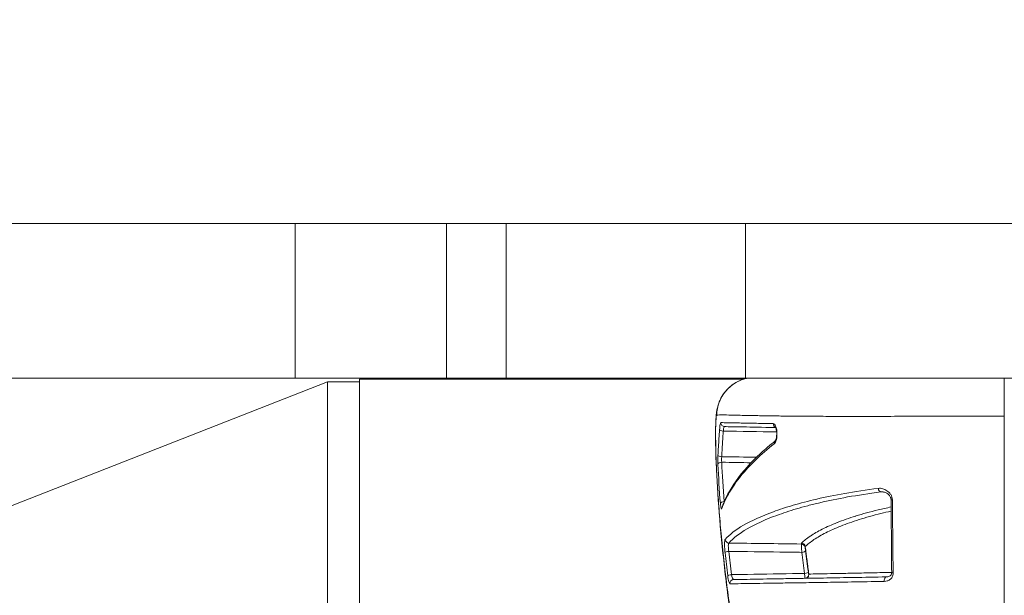
# Model space of a CAD drawing. Units: millimetres. Extents: x 38122 to 56180, y 69866 to 81049.
# Drawn here: x 45638 to 45715, y 77727 to 77772 of the extents above; entities that cross this region are included whole.
import ezdxf

# ---------------------------------------------------------------- set-up
doc = ezdxf.new("R2010")
doc.units = ezdxf.units.MM
doc.styles.get("Standard").update_dxf_attribs({"font": 'arial.ttf'})
doc.dimstyles.new('ISO-25', dxfattribs={"dimtxt": 2.5, "dimasz": 2.5, "dimexe": 1.25, "dimexo": 0.625, "dimtad": 1, "dimtxsty": 'Standard', "dimcen": 2.5, "dimadec": 0, "dimazin": 0, "dimtfac": 1, "dimtmove": 0, "dimatfit": 3, "dimfxl": 1, "dimarcsym": 0})

# ---------------------------------------------------------------- blocks, each defined once
blk = doc.blocks.new('*D16')
at = {"color": 0, "lineweight": -2, "transparency": 16777216}
for p, q in [((38615.297, 80380.2), (38574.047, 80380.2)), ((38575.297, 80310.2), (38575.297, 69935.98)), ((38615.297, 69865.98), (38574.047, 69865.98))]:
    blk.add_line(p, q, dxfattribs=at)
at = {"color": 0, "transparency": 16777216}
for points in [[(38563.63, 80310.2), (38586.963, 80310.2), (38575.297, 80380.2)], [(38563.63, 69935.98), (38586.963, 69935.98), (38575.297, 69865.98)]]:
    blk.add_solid(points, dxfattribs=at)
at = {"layer": 'Defpoints', "color": 0, "transparency": 16777216}
for p in [(44654.648, 80380.2), (38575.297, 69865.98), (50490.634, 69865.98)]:
    blk.add_point(p, dxfattribs=at)
at = {"color": 0, "transparency": 16777216, "insert": (38331.913, 75123.09), "char_height": 320, "attachment_point": 5, "rotation": 90}
blk.add_mtext('1050', dxfattribs=at)

msp = doc.modelspace()

# ---------------------------------------------------------------- linework, layer by layer
at = {"color": 0, "linetype": 'Continuous', "lineweight": 0}
for p, q in [((45659.652, 77755.907), (45636.557, 77755.907)), ((45659.652, 77755.907), (45671.368, 77755.907)), ((45659.652, 77743.907), (45659.652, 77755.907)), ((45676.005, 77755.907), (45671.368, 77755.907)), ((45671.368, 77743.907), (45671.368, 77755.907)), ((45676.005, 77755.907), (45694.558, 77755.907)), ((45676.005, 77743.907), (45676.005, 77755.907)), ((45766.353, 77755.907), (45694.558, 77755.907)), ((45694.558, 77743.907), (45694.558, 77755.907)), ((45659.652, 77743.907), (45636.557, 77743.907)), ((45637.694, 77734.017), (45662.142, 77743.622)), ((45671.368, 77743.907), (45659.652, 77743.907)), ((45662.142, 77722.622), (45662.142, 77743.622)), ((45662.142, 77743.622), (45664.641, 77743.622)), ((45664.641, 77743.822), (45664.642, 77722.622)), ((45694.426, 77743.822), (45664.641, 77743.822)), ((45671.368, 77743.907), (45676.005, 77743.907)), ((45694.558, 77743.907), (45676.005, 77743.907)), ((45694.558, 77743.907), (45766.353, 77743.907)), ((45714.641, 77740.961), (45714.641, 77743.907))]:
    msp.add_line(p, q, dxfattribs=at)
for centre, major_axis, ratio, start_param, end_param in [((45695.328, 77740.961), (0, 3), 0.998131, 0.18958, 1.547431), ((45692.949, 77740.441), (-0.005, -0.3), 0.994735, -1.584677, 0), ((45696.999, 77740.371), (-0.005, -0.3), 0.93604, -1.559046, -0.353143), ((45692.73, 77737.208), (-0.3, -0.014), 0.561295, -1.579136, -0.099728), ((45705.08, 77735.37), (0.038, -0.298), 0.697925, -1.594298, -0.203469), ((45706.157, 77734.479), (-0.3, -0.003), 0.097227, -0.000079, 0.870456), ((45692.919, 77734.196), (-0.299, -0.023), 0.446182, -1.588189, -0.110387), ((45693.293, 77731.409), (0.229, -0.193), 0.982709, -2.372906, -0.897197), ((45698.899, 77730.735), (0.3, -0.004), 0.989473, 0.130974, 1.566665), ((45699.518, 77731.086), (-0.614, 0.011), 0.144715, -0.141064, 0.001031), ((45698.899, 77730.8), (0.3, -0.003), 0.989473, 0.125659, 1.56251), ((45698.906, 77730.813), (-0.21, 0.214), 0.979648, -2.266113, -0.805202), ((45699.42, 77730.805), (-0.223, 0.03), 0.004399, 0.023448, 0.191558), ((45693.653, 77727.977), (-0.005, 0.3), 0.990111, 0, 1.65239), ((45699.146, 77728.826), (0.297, 0.042), 0.235185, -1.586243, -0.015735), ((45699.169, 77728.674), (0.005, -0.3), 0.999893, 0, 1.69054), ((45699.177, 77728.674), (0.005, -0.3), 0.999908, 0, 1.689259), ((45699.186, 77728.674), (0.005, -0.3), 0.985898, 0, 1.652143), ((45705.527, 77728.184), (-0.005, 0.3), 0.689794, 0, 1.739398), ((45706.208, 77728.82), (-0.3, -0.003), 0.21987, 0, 0.869559)]:
    msp.add_ellipse(centre, major_axis=major_axis, ratio=ratio, start_param=start_param, end_param=end_param, dxfattribs=at)
at = {"color": 0, "linetype": 'Continuous', "lineweight": 0, "extrusion": (0, 0, -1)}
for centre, major_axis, ratio, start_param, end_param in [((45692.855, 77739.887), (-0.299, 0.019), 0.306351, -1.553571, -0.098596), ((45695.245, 77739.275), (-2.999, -0.055), 0.685035, 0.000527, 0.066239), ((45690.739, 77722.234), (-0.805, -24.488), 0.054177, -2.346882, -2.324514), ((45697.071, 77738.802), (-0.184, 0.237), 0.898615, -0.956455, -0.029949), ((45692.733, 77737.901), (-0.3, 0.014), 0.305991, -1.549237, -0.087387), ((45693.031, 77733.787), (-0.283, 0.099), 0.954679, -0.38537, -0.000001), ((45693.281, 77730.377), (-0.298, -0.033), 0.300581, 0.123548, 1.586306), ((45698.926, 77730.477), (0.298, 0.037), 0.296285, 0.019851, 1.590396), ((45693.49, 77728.588), (-0.298, -0.037), 0.232625, 0.129877, 1.581849), ((45699.78, 77728.687), (0.306, -0.031), 0.213958, -3.366443, -3.207938)]:
    msp.add_ellipse(centre, major_axis=major_axis, ratio=ratio, start_param=start_param, end_param=end_param, dxfattribs=at)
at = {"color": 0, "linetype": 'Continuous', "lineweight": 0}
for points, knots in [([(45692.245, 77739.22), (45692.243, 77739.307), (45692.243, 77739.399), (45692.243, 77739.58), (45692.244, 77739.668), (45692.245, 77739.793), (45692.246, 77739.83), (45692.247, 77739.921), (45692.248, 77739.976), (45692.253, 77740.173), (45692.258, 77740.316), (45692.269, 77740.589), (45692.277, 77740.72), (45692.296, 77740.999), (45692.309, 77741.141), (45692.345, 77741.391), (45692.363, 77741.491), (45692.422, 77741.748), (45692.471, 77741.909), (45692.607, 77742.248), (45692.7, 77742.427), (45692.976, 77742.851), (45693.186, 77743.085), (45693.675, 77743.486), (45693.964, 77743.653), (45694.428, 77743.828), (45694.594, 77743.874), (45694.763, 77743.907)], [0, 0, 0, 0, 0.316649, 0.316649, 0.591789, 0.591789, 0.702196, 0.702196, 0.86799, 0.86799, 1.293035, 1.293035, 1.729342, 1.729342, 2.286088, 2.286088, 2.624089, 2.624089, 3.129229, 3.129229, 3.73091, 3.73091, 4.652164, 4.652164, 5.627668, 5.627668, 6.141011, 6.141011, 6.141011, 6.141011]), ([(45692.334, 77741.031), (45692.328, 77741.03), (45692.322, 77741.016), (45692.315, 77740.987), (45692.309, 77740.96), (45692.304, 77740.921), (45692.298, 77740.871), (45692.298, 77740.869), (45692.298, 77740.867), (45692.297, 77740.865), (45692.294, 77740.838), (45692.291, 77740.808), (45692.289, 77740.776), (45692.286, 77740.744), (45692.283, 77740.71), (45692.281, 77740.673), (45692.278, 77740.636), (45692.276, 77740.596), (45692.273, 77740.555), (45692.271, 77740.519), (45692.27, 77740.481), (45692.268, 77740.442), (45692.267, 77740.437), (45692.267, 77740.432), (45692.267, 77740.427), (45692.263, 77740.34), (45692.259, 77740.245), (45692.256, 77740.149), (45692.255, 77740.102), (45692.254, 77740.054), (45692.253, 77740.006), (45692.252, 77739.961), (45692.251, 77739.915), (45692.25, 77739.871), (45692.249, 77739.821), (45692.248, 77739.771), (45692.248, 77739.723), (45692.248, 77739.678), (45692.247, 77739.633), (45692.247, 77739.59), (45692.247, 77739.504), (45692.248, 77739.426), (45692.249, 77739.356)], [0, 0, 0, 0, 0.000299379, 0.000299379, 0.000299379, 0.000585494, 0.000585494, 0.000585494, 0.000597978, 0.000597978, 0.000597978, 0.00074651, 0.00074651, 0.00074651, 0.000894327, 0.000894327, 0.000894327, 0.001041379, 0.001041379, 0.001041379, 0.001170987, 0.001170987, 0.001170987, 0.001187621, 0.001187621, 0.001187621, 0.001477636, 0.001477636, 0.001477636, 0.001621789, 0.001621789, 0.001621789, 0.001756481, 0.001756481, 0.001756481, 0.001909414, 0.001909414, 0.001909414, 0.002053207, 0.002053207, 0.002053207, 0.002341974, 0.002341974, 0.002341974, 0.002341974]), ([(45714.641, 77740.961), (45713.997, 77740.961), (45713.36, 77740.96), (45712.732, 77740.959), (45712.422, 77740.958), (45712.113, 77740.957), (45711.807, 77740.957), (45711.728, 77740.956), (45711.648, 77740.956), (45711.569, 77740.956), (45711.345, 77740.955), (45711.121, 77740.955), (45710.901, 77740.954), (45710.625, 77740.953), (45710.355, 77740.952), (45710.089, 77740.951), (45709.792, 77740.95), (45709.5, 77740.949), (45709.214, 77740.948), (45709.037, 77740.948), (45708.862, 77740.947), (45708.689, 77740.947), (45708.349, 77740.945), (45708.015, 77740.944), (45707.687, 77740.943), (45707.579, 77740.943), (45707.471, 77740.943), (45707.364, 77740.942), (45706.998, 77740.941), (45706.64, 77740.94), (45706.294, 77740.939), (45706.234, 77740.939), (45706.173, 77740.939), (45706.113, 77740.939), (45705.743, 77740.938), (45705.386, 77740.937), (45705.04, 77740.936), (45704.634, 77740.935), (45704.244, 77740.935), (45703.867, 77740.935), (45703.519, 77740.934), (45703.183, 77740.934), (45702.857, 77740.934), (45702.529, 77740.935), (45702.212, 77740.935), (45701.905, 77740.935), (45701.594, 77740.936), (45701.295, 77740.937), (45701.007, 77740.938), (45700.729, 77740.938), (45700.461, 77740.939), (45700.202, 77740.941), (45699.939, 77740.942), (45699.686, 77740.943), (45699.442, 77740.945), (45698.705, 77740.949), (45698.045, 77740.955), (45697.449, 77740.962), (45697.273, 77740.964), (45697.103, 77740.966), (45696.938, 77740.968), (45696.73, 77740.971), (45696.53, 77740.974), (45696.338, 77740.977), (45696.2, 77740.979), (45696.066, 77740.981), (45695.936, 77740.983), (45695.743, 77740.986), (45695.56, 77740.99), (45695.385, 77740.993), (45695.281, 77740.995), (45695.179, 77740.997), (45695.081, 77740.999), (45694.629, 77741.008), (45694.239, 77741.017), (45693.904, 77741.025), (45693.852, 77741.026), (45693.803, 77741.027), (45693.754, 77741.029), (45693.414, 77741.036), (45693.135, 77741.043), (45692.909, 77741.045), (45692.892, 77741.045), (45692.875, 77741.045), (45692.859, 77741.045), (45692.626, 77741.046), (45692.453, 77741.043), (45692.334, 77741.031)], [0.04944302, 0.04944302, 0.04944302, 0.04944302, 0.05134311, 0.05134311, 0.05134311, 0.05227988, 0.05227988, 0.05227988, 0.05252322, 0.05252322, 0.05252322, 0.05320879, 0.05320879, 0.05320879, 0.05406332, 0.05406332, 0.05406332, 0.05501601, 0.05501601, 0.05501601, 0.05560342, 0.05560342, 0.05560342, 0.05676034, 0.05676034, 0.05676034, 0.05714352, 0.05714352, 0.05714352, 0.05845333, 0.05845333, 0.05845333, 0.05868362, 0.05868362, 0.05868362, 0.06010156, 0.06010156, 0.06010156, 0.06176382, 0.06176382, 0.06176382, 0.06330098, 0.06330098, 0.06330098, 0.06484402, 0.06484402, 0.06484402, 0.066409, 0.066409, 0.066409, 0.06792422, 0.06792422, 0.06792422, 0.06945915, 0.06945915, 0.06945915, 0.07408462, 0.07408462, 0.07408462, 0.07544692, 0.07544692, 0.07544692, 0.07716482, 0.07716482, 0.07716482, 0.07840354, 0.07840354, 0.07840354, 0.08024502, 0.08024502, 0.08024502, 0.08134245, 0.08134245, 0.08134245, 0.08640542, 0.08640542, 0.08640542, 0.08717529, 0.08717529, 0.08717529, 0.09256582, 0.09256582, 0.09256582, 0.09296396, 0.09296396, 0.09296396, 0.09872622, 0.09872622, 0.09872622, 0.09872622]), ([(45714.641, 77689.063), (45714.641, 77689.063), (45714.641, 77689.258), (45714.641, 77689.646), (45714.641, 77689.801), (45714.641, 77689.987), (45714.641, 77690.205), (45714.641, 77690.86), (45714.641, 77691.805), (45714.641, 77692.991), (45714.641, 77693.392), (45714.641, 77693.821), (45714.641, 77694.279), (45714.641, 77695.646), (45714.641, 77697.285), (45714.641, 77699.157), (45714.641, 77699.782), (45714.641, 77700.43), (45714.641, 77701.101), (45714.641, 77703.609), (45714.641, 77706.427), (45714.641, 77709.566), (45714.641, 77709.77), (45714.641, 77709.974), (45714.641, 77710.18), (45714.641, 77713.527), (45714.641, 77717.099), (45714.641, 77720.885), (45714.641, 77723.348), (45714.641, 77725.922), (45714.641, 77728.509), (45714.641, 77729.915), (45714.641, 77731.328), (45714.641, 77732.748), (45714.641, 77733.394), (45714.641, 77734.041), (45714.641, 77734.69), (45714.641, 77735.728), (45714.641, 77736.77), (45714.641, 77737.816), (45714.641, 77738.197), (45714.641, 77738.578), (45714.641, 77738.961), (45714.641, 77739.103), (45714.641, 77739.245), (45714.641, 77739.387), (45714.641, 77739.912), (45714.641, 77740.436), (45714.641, 77740.961)], [0.01989845, 0.01989845, 0.01989845, 0.01989845, 0.02750674, 0.02750674, 0.02750674, 0.03054798, 0.03054798, 0.03054798, 0.03969839, 0.03969839, 0.03969839, 0.04278733, 0.04278733, 0.04278733, 0.05201337, 0.05201337, 0.05201337, 0.05509169, 0.05509169, 0.05509169, 0.06660739, 0.06660739, 0.06660739, 0.06735345, 0.06735345, 0.06735345, 0.07949605, 0.07949605, 0.07949605, 0.0873943, 0.0873943, 0.0873943, 0.09168542, 0.09168542, 0.09168542, 0.09363675, 0.09363675, 0.09363675, 0.09675798, 0.09675798, 0.09675798, 0.09789514, 0.09789514, 0.09789514, 0.09831859, 0.09831859, 0.09831859, 0.0998792, 0.0998792, 0.0998792, 0.0998792]), ([(45692.434, 77737.907), (45692.455, 77738.347), (45692.483, 77738.787), (45692.512, 77739.227), (45692.527, 77739.45), (45692.542, 77739.674), (45692.557, 77739.897)], [0, 0, 0, 0, 0.001388682, 0.001388682, 0.001388682, 0.002095032, 0.002095032, 0.002095032, 0.002095032]), ([(45692.557, 77739.897), (45692.567, 77740.059), (45692.582, 77740.2), (45692.598, 77740.298), (45692.615, 77740.397), (45692.633, 77740.451), (45692.651, 77740.451)], [0, 0, 0, 0, 0.000504665, 0.000504665, 0.000504665, 0.001010568, 0.001010568, 0.001010568, 0.001010568]), ([(45692.651, 77740.451), (45692.81, 77740.448), (45693.009, 77740.444), (45693.492, 77740.435), (45693.776, 77740.429), (45694.439, 77740.416), (45694.819, 77740.409), (45695.684, 77740.392), (45696.17, 77740.382), (45696.718, 77740.372)], [0, 0, 0, 0, 0.0046697, 0.0046697, 0.00933939, 0.00933939, 0.01400909, 0.01400909, 0.01867879, 0.01867879, 0.01867879, 0.01867879]), ([(45692.844, 77739.796), (45692.837, 77739.684), (45692.83, 77739.572), (45692.822, 77739.46), (45692.815, 77739.348), (45692.807, 77739.236), (45692.8, 77739.124), (45692.793, 77739.012), (45692.785, 77738.9), (45692.778, 77738.788), (45692.774, 77738.732), (45692.77, 77738.676), (45692.767, 77738.62), (45692.765, 77738.592), (45692.763, 77738.564), (45692.761, 77738.536), (45692.76, 77738.508), (45692.758, 77738.48), (45692.756, 77738.452), (45692.743, 77738.238), (45692.732, 77738.024), (45692.722, 77737.81)], [0, 0, 0, 0, 0.000353536, 0.000353536, 0.000353536, 0.000707071, 0.000707071, 0.000707071, 0.001060606, 0.001060606, 0.001060606, 0.001237374, 0.001237374, 0.001237374, 0.001325758, 0.001325758, 0.001325758, 0.001414141, 0.001414141, 0.001414141, 0.002090321, 0.002090321, 0.002090321, 0.002090321]), ([(45692.944, 77740.141), (45692.924, 77740.142), (45692.904, 77740.109), (45692.869, 77739.986), (45692.854, 77739.898), (45692.844, 77739.796)], [0, 0, 0, 0, 0.0003203801, 0.0003203801, 0.0006407603, 0.0006407603, 0.0006407603, 0.0006407603]), ([(45696.906, 77740.072), (45695.851, 77740.091), (45695.036, 77740.105), (45694.394, 77740.116), (45693.735, 77740.128), (45693.262, 77740.136), (45692.944, 77740.141)], [0.0002471, 0.0002471, 0.0002471, 0.0002471, 0.00926892, 0.00926892, 0.00926892, 0.01853785, 0.01853785, 0.01853785, 0.01853785]), ([(45696.718, 77740.372), (45696.787, 77740.371), (45696.854, 77740.303), (45696.908, 77740.179), (45696.935, 77740.117), (45696.957, 77740.043), (45696.975, 77739.959), (45696.975, 77739.959), (45696.975, 77739.958), (45696.975, 77739.958), (45696.993, 77739.874), (45697.004, 77739.783), (45697.009, 77739.687), (45697.009, 77739.687), (45697.009, 77739.686), (45697.009, 77739.686), (45697.019, 77739.495), (45697.001, 77739.294), (45696.961, 77739.134), (45696.961, 77739.134), (45696.961, 77739.134), (45696.961, 77739.134), (45696.92, 77738.974), (45696.859, 77738.856), (45696.791, 77738.803)], [0, 0, 0, 0, 0.000577449, 0.000577449, 0.000577449, 0.000866174, 0.000866174, 0.000866174, 0.000867686, 0.000867686, 0.000867686, 0.001154898, 0.001154898, 0.001154898, 0.001155884, 0.001155884, 0.001155884, 0.001731857, 0.001731857, 0.001731857, 0.001732347, 0.001732347, 0.001732347, 0.002309797, 0.002309797, 0.002309797, 0.002309797]), ([(45696.879, 77739.032), (45696.879, 77739.032), (45696.88, 77739.032), (45696.882, 77739.036), (45696.888, 77739.044), (45696.902, 77739.069), (45696.911, 77739.088), (45696.93, 77739.139), (45696.941, 77739.173), (45696.961, 77739.254), (45696.97, 77739.304), (45696.984, 77739.411), (45696.989, 77739.47), (45696.99, 77739.537), (45696.991, 77739.544), (45696.991, 77739.555), (45696.991, 77739.558), (45696.991, 77739.565), (45696.991, 77739.569), (45696.991, 77739.587), (45696.991, 77739.6), (45696.99, 77739.652), (45696.988, 77739.691), (45696.979, 77739.79), (45696.97, 77739.849), (45696.949, 77739.951), (45696.936, 77739.996), (45696.912, 77740.063), (45696.899, 77740.087), (45696.887, 77740.107), (45696.884, 77740.111), (45696.884, 77740.111)], [0.082919, 0.082919, 0.082919, 0.082919, 0.115792, 0.115792, 0.226655, 0.226655, 0.349118, 0.349118, 0.496489, 0.496489, 0.664784, 0.664784, 0.841958, 0.841958, 0.865189, 0.865189, 0.873899, 0.873899, 0.886965, 0.886965, 0.926181, 0.926181, 1.044362, 1.044362, 1.234419, 1.234419, 1.419925, 1.419925, 1.589008, 1.589008, 1.687091, 1.687091, 1.687091, 1.687091]), ([(45701.559, 77698.281), (45701.033, 77699.065), (45700.523, 77699.974), (45699.524, 77702.007), (45699.031, 77703.136), (45698.096, 77705.532), (45697.651, 77706.796), (45696.801, 77709.453), (45696.393, 77710.857), (45695.639, 77713.739), (45695.287, 77715.226), (45694.64, 77718.241), (45694.343, 77719.779), (45693.811, 77722.841), (45693.572, 77724.376), (45693.154, 77727.384), (45692.974, 77728.869), (45692.67, 77731.733), (45692.546, 77733.125), (45692.359, 77735.773), (45692.295, 77737.039), (45692.256, 77738.566), (45692.251, 77738.902), (45692.245, 77739.221)], [0, 0, 0, 0, 5.326154, 5.326154, 10.538221, 10.538221, 15.454589, 15.454589, 20.300359, 20.300359, 25.046306, 25.046306, 29.739475, 29.739475, 34.372066, 34.372066, 38.954645, 38.954645, 43.504878, 43.504878, 48.060867, 48.060867, 49.387285, 49.387285, 49.387285, 49.387285]), ([(45692.257, 77738.961), (45692.257, 77738.928), (45692.258, 77738.893), (45692.259, 77738.826), (45692.261, 77738.725), (45692.265, 77738.488), (45692.27, 77738.282), (45692.282, 77737.869), (45692.291, 77737.59), (45692.325, 77736.741), (45692.354, 77736.16), (45692.425, 77734.969), (45692.467, 77734.358), (45692.566, 77733.108), (45692.622, 77732.464), (45692.808, 77730.512), (45692.954, 77729.184), (45693.21, 77727.151), (45693.301, 77726.467), (45693.496, 77725.085), (45693.601, 77724.385), (45693.93, 77722.29), (45694.169, 77720.904), (45694.563, 77718.841), (45694.7, 77718.156), (45694.986, 77716.791), (45695.136, 77716.108), (45695.598, 77714.093), (45695.922, 77712.796), (45696.433, 77710.918), (45696.607, 77710.303), (45696.965, 77709.096), (45697.149, 77708.503), (45697.708, 77706.769), (45698.085, 77705.689), (45698.848, 77703.676), (45699.234, 77702.742), (45699.818, 77701.453), (45700.012, 77701.044), (45700.394, 77700.277), (45700.583, 77699.916), (45701.038, 77699.098), (45701.302, 77698.663), (45701.562, 77698.276)], [-0.00000006, -0.00000006, -0.00000006, -0.00000006, 0.00013186, 0.00013186, 0.00026378, 0.00052762, 0.0010553, 0.0010553, 0.00211067, 0.00211067, 0.00422139, 0.00422139, 0.00633212, 0.00633212, 0.00844285, 0.00844285, 0.0126643, 0.0126643, 0.01477503, 0.01477503, 0.01688576, 0.01688576, 0.02110721, 0.02110721, 0.02321794, 0.02321794, 0.02532867, 0.02532867, 0.02955012, 0.02955012, 0.03166085, 0.03166085, 0.03377158, 0.03377158, 0.03799303, 0.03799303, 0.04221449, 0.04221449, 0.04432522, 0.04432522, 0.04643594, 0.04643594, 0.04945047, 0.04945047, 0.04945047, 0.04945047]), ([(45692.748, 77733.886), (45692.991, 77734.578), (45693.364, 77735.259), (45694.35, 77736.652), (45694.98, 77737.364), (45696.089, 77738.391), (45696.469, 77738.714), (45696.881, 77739.034)], [0, 0, 0, 0, 7.063755, 7.063755, 14.652978, 14.652978, 18.172978, 18.172978, 18.172978, 18.172978]), ([(45696.791, 77738.803), (45696.264, 77738.396), (45695.791, 77737.985), (45694.937, 77737.156), (45694.557, 77736.739), (45693.881, 77735.9), (45693.585, 77735.478), (45693.086, 77734.63), (45692.883, 77734.204), (45692.733, 77733.777)], [0, 0, 0, 0, 0.00455743, 0.00455743, 0.00911485, 0.00911485, 0.01367228, 0.01367228, 0.01822971, 0.01822971, 0.01822971, 0.01822971]), ([(45692.431, 77737.211), (45692.427, 77737.312), (45692.424, 77737.429), (45692.425, 77737.668), (45692.428, 77737.791), (45692.434, 77737.907)], [0, 0, 0, 0, 0.0003652375, 0.0003652375, 0.000730475, 0.000730475, 0.000730475, 0.000730475]), ([(45692.996, 77731.391), (45693.314, 77731.768), (45693.796, 77732.135), (45695.04, 77732.852), (45695.802, 77733.201), (45697.196, 77733.711), (45697.703, 77733.878), (45698.822, 77734.206), (45699.432, 77734.367), (45700.765, 77734.676), (45701.485, 77734.823), (45703.062, 77735.102), (45703.918, 77735.232), (45704.871, 77735.351)], [0, 0, 0, 0, 0.00789785, 0.00789785, 0.0157957, 0.0157957, 0.01974463, 0.01974463, 0.02369356, 0.02369356, 0.02764248, 0.02764248, 0.03159141, 0.03159141, 0.03159141, 0.03159141]), ([(45704.871, 77735.351), (45704.983, 77735.365), (45705.095, 77735.355), (45705.208, 77735.326), (45705.321, 77735.296), (45705.433, 77735.246), (45705.538, 77735.174), (45705.539, 77735.174), (45705.539, 77735.173), (45705.54, 77735.173), (45705.592, 77735.137), (45705.644, 77735.095), (45705.693, 77735.047), (45705.741, 77734.999), (45705.785, 77734.946), (45705.825, 77734.886), (45705.825, 77734.885), (45705.826, 77734.885), (45705.826, 77734.884), (45705.866, 77734.823), (45705.9, 77734.757), (45705.924, 77734.684), (45705.924, 77734.684), (45705.924, 77734.684), (45705.925, 77734.683), (45705.949, 77734.61), (45705.963, 77734.533), (45705.964, 77734.455)], [0, 0, 0, 0, 0.000463366, 0.000463366, 0.000463366, 0.000926732, 0.000926732, 0.000926732, 0.000928823, 0.000928823, 0.000928823, 0.001160705, 0.001160705, 0.001160705, 0.001390098, 0.001390098, 0.001390098, 0.00139219, 0.00139219, 0.00139219, 0.001621781, 0.001621781, 0.001621781, 0.001623107, 0.001623107, 0.001623107, 0.001853464, 0.001853464, 0.001853464, 0.001853464]), ([(45705.075, 77735.073), (45704.123, 77734.953), (45703.273, 77734.822), (45702.491, 77734.682), (45701.71, 77734.542), (45700.999, 77734.395), (45700.342, 77734.241), (45700.013, 77734.164), (45699.698, 77734.085), (45699.396, 77734.006), (45699.093, 77733.926), (45698.802, 77733.844), (45698.524, 77733.762), (45697.968, 77733.597), (45697.464, 77733.429), (45697.002, 77733.259), (45696.078, 77732.919), (45695.32, 77732.569), (45694.702, 77732.211), (45694.083, 77731.853), (45693.604, 77731.487), (45693.288, 77731.112)], [0, 0, 0, 0, 0.00394136, 0.00394136, 0.00394136, 0.00788273, 0.00788273, 0.00788273, 0.00985341, 0.00985341, 0.00985341, 0.01182409, 0.01182409, 0.01182409, 0.01576545, 0.01576545, 0.01576545, 0.02364818, 0.02364818, 0.02364818, 0.0315309, 0.0315309, 0.0315309, 0.0315309]), ([(45705.857, 77734.476), (45705.857, 77734.482), (45705.857, 77734.488), (45705.856, 77734.499), (45705.856, 77734.504), (45705.855, 77734.51), (45705.855, 77734.512), (45705.855, 77734.519), (45705.854, 77734.524), (45705.851, 77734.545), (45705.848, 77734.56), (45705.837, 77734.602), (45705.828, 77734.628), (45705.804, 77734.685), (45705.787, 77734.716), (45705.742, 77734.785), (45705.712, 77734.821), (45705.633, 77734.901), (45705.582, 77734.94), (45705.455, 77735.017), (45705.378, 77735.046), (45705.266, 77735.071), (45705.228, 77735.075), (45705.191, 77735.076)], [0, 0, 0, 0, 0.018694, 0.018694, 0.032709, 0.032709, 0.037963, 0.037963, 0.053732, 0.053732, 0.10122, 0.10122, 0.185786, 0.185786, 0.300295, 0.300295, 0.469682, 0.469682, 0.725785, 0.725785, 1.096257, 1.096257, 1.292608, 1.292608, 1.292608, 1.292608]), ([(45705.964, 77734.455), (45705.969, 77733.985), (45705.973, 77733.517), (45705.977, 77733.05), (45705.99, 77731.666), (45706.002, 77730.292), (45706.013, 77728.928), (45706.014, 77728.875), (45706.014, 77728.822), (45706.015, 77728.768)], [0, 0, 0, 0, 0.001411832, 0.001411832, 0.001411832, 0.005596553, 0.005596553, 0.005596553, 0.005759635, 0.005759635, 0.005759635, 0.005759635]), ([(45692.733, 77733.777), (45692.715, 77733.724), (45692.693, 77733.736), (45692.673, 77733.811), (45692.652, 77733.885), (45692.634, 77734.018), (45692.621, 77734.187)], [0, 0, 0, 0, 0.000559805, 0.000559805, 0.000559805, 0.00111961, 0.00111961, 0.00111961, 0.00111961]), ([(45698.911, 77731.109), (45699.097, 77731.292), (45699.326, 77731.473), (45699.593, 77731.651), (45699.595, 77731.653), (45699.597, 77731.654), (45699.599, 77731.655), (45699.866, 77731.833), (45700.171, 77732.009), (45700.515, 77732.182), (45700.519, 77732.184), (45700.523, 77732.186), (45700.527, 77732.188), (45700.872, 77732.361), (45701.255, 77732.532), (45701.681, 77732.701), (45701.686, 77732.703), (45701.691, 77732.705), (45701.696, 77732.707), (45702.124, 77732.876), (45702.598, 77733.043), (45703.117, 77733.205), (45703.122, 77733.207), (45703.127, 77733.208), (45703.133, 77733.21), (45703.654, 77733.372), (45704.223, 77733.53), (45704.85, 77733.681), (45704.855, 77733.682), (45704.859, 77733.683), (45704.864, 77733.684), (45705.18, 77733.76), (45705.512, 77733.835), (45705.863, 77733.908)], [0, 0, 0, 0, 0.00387361, 0.00387361, 0.00387361, 0.0039011, 0.0039011, 0.0039011, 0.00775908, 0.00775908, 0.00775908, 0.00780219, 0.00780219, 0.00780219, 0.01165657, 0.01165657, 0.01165657, 0.01170329, 0.01170329, 0.01170329, 0.01556616, 0.01556616, 0.01556616, 0.01560438, 0.01560438, 0.01560438, 0.01947804, 0.01947804, 0.01947804, 0.01950548, 0.01950548, 0.01950548, 0.02145904, 0.02145904, 0.02145904, 0.02145904]), ([(45705.866, 77733.585), (45705.592, 77733.525), (45705.33, 77733.464), (45704.456, 77733.25), (45703.892, 77733.091), (45702.857, 77732.765), (45702.386, 77732.597), (45701.531, 77732.256), (45701.146, 77732.082), (45700.454, 77731.732), (45700.148, 77731.555), (45699.614, 77731.197), (45699.386, 77731.016), (45699.201, 77730.834)], [0.01018629, 0.01018629, 0.01018629, 0.01018629, 0.01177769, 0.01177769, 0.01570359, 0.01570359, 0.01962948, 0.01962948, 0.02355538, 0.02355538, 0.02748128, 0.02748128, 0.03140718, 0.03140718, 0.03140718, 0.03140718]), ([(45692.984, 77730.356), (45692.972, 77730.467), (45692.962, 77730.584), (45692.956, 77730.699), (45692.95, 77730.814), (45692.947, 77730.926), (45692.948, 77731.024), (45692.948, 77731.024), (45692.948, 77731.024), (45692.948, 77731.024), (45692.949, 77731.122), (45692.954, 77731.206), (45692.962, 77731.27), (45692.962, 77731.27), (45692.962, 77731.27), (45692.962, 77731.27), (45692.971, 77731.333), (45692.982, 77731.374), (45692.996, 77731.391)], [0, 0, 0, 0, 0.000346604, 0.000346604, 0.000346604, 0.000693338, 0.000693338, 0.000693338, 0.000693709, 0.000693709, 0.000693709, 0.001040302, 0.001040302, 0.001040302, 0.001040563, 0.001040563, 0.001040563, 0.001387417, 0.001387417, 0.001387417, 0.001387417]), ([(45693.288, 77731.112), (45693.273, 77731.102), (45693.261, 77731.077), (45693.252, 77731.037), (45693.244, 77730.998), (45693.239, 77730.945), (45693.237, 77730.884), (45693.237, 77730.884), (45693.237, 77730.884), (45693.237, 77730.884), (45693.236, 77730.823), (45693.239, 77730.753), (45693.246, 77730.681), (45693.246, 77730.681), (45693.246, 77730.681), (45693.246, 77730.681), (45693.253, 77730.609), (45693.263, 77730.536), (45693.276, 77730.467)], [0, 0, 0, 0, 0.0002200094, 0.0002200094, 0.0002200094, 0.0004400188, 0.0004400188, 0.0004400188, 0.0004404146, 0.0004404146, 0.0004404146, 0.0006595329, 0.0006595329, 0.0006595329, 0.0006600282, 0.0006600282, 0.0006600282, 0.0008800375, 0.0008800375, 0.0008800375, 0.0008800375]), ([(45693.288, 77731.112), (45694.206, 77731.099), (45695.124, 77731.086), (45696.042, 77731.073), (45696.996, 77731.059), (45697.95, 77731.045), (45698.904, 77731.032)], [0.000274999, 0.000274999, 0.000274999, 0.000274999, 0.003030274, 0.003030274, 0.003030274, 0.005892845, 0.005892845, 0.005892845, 0.005892845]), ([(45698.931, 77730.388), (45698.926, 77730.527), (45698.92, 77730.681), (45698.915, 77730.802), (45698.912, 77730.863), (45698.91, 77730.916), (45698.908, 77730.955), (45698.907, 77730.975), (45698.906, 77730.991), (45698.905, 77731.004), (45698.905, 77731.017), (45698.904, 77731.026), (45698.904, 77731.032)], [0, 0, 0, 0, 0.0004287684, 0.0004287684, 0.0004287684, 0.0006448725, 0.0006448725, 0.0006448725, 0.0007523512, 0.0007523512, 0.0007523512, 0.00085983, 0.00085983, 0.00085983, 0.00085983]), ([(45699.197, 77730.835), (45699.197, 77730.82), (45699.197, 77730.806), (45699.197, 77730.791), (45699.197, 77730.784), (45699.197, 77730.777), (45699.196, 77730.77)], [0, 0, 0, 0, 0.0003, 0.0003, 0.0003, 0.0004518562, 0.0004518562, 0.0004518562, 0.0004518562]), ([(45699.196, 77730.77), (45699.196, 77730.761), (45699.199, 77730.727), (45699.21, 77730.63), (45699.217, 77730.568), (45699.224, 77730.513)], [0, 0, 0, 0, 0.0001718259, 0.0001718259, 0.0003436518, 0.0003436518, 0.0003436518, 0.0003436518]), ([(45699.201, 77730.834), (45699.202, 77730.83), (45699.202, 77730.825), (45699.203, 77730.821), (45699.246, 77730.465), (45699.291, 77730.107), (45699.339, 77729.746), (45699.362, 77729.564), (45699.387, 77729.383), (45699.412, 77729.201), (45699.434, 77729.035), (45699.457, 77728.87), (45699.48, 77728.703)], [0, 0, 0, 0, 0.000013399, 0.000013399, 0.000013399, 0.001141803, 0.001141803, 0.001141803, 0.001711633, 0.001711633, 0.001711633, 0.00222855, 0.00222855, 0.00222855, 0.00222855]), ([(45698.931, 77730.388), (45698.699, 77730.392), (45698.467, 77730.395), (45698.234, 77730.398), (45696.901, 77730.417), (45695.569, 77730.435), (45694.236, 77730.454), (45693.916, 77730.458), (45693.596, 77730.463), (45693.276, 77730.467)], [0.000302912, 0.000302912, 0.000302912, 0.000302912, 0.001, 0.001, 0.001, 0.005, 0.005, 0.005, 0.005960073, 0.005960073, 0.005960073, 0.005960073]), ([(45693.358, 77727.948), (45693.332, 77727.947), (45693.302, 77728.007), (45693.273, 77728.118), (45693.243, 77728.228), (45693.215, 77728.385), (45693.193, 77728.561)], [0, 0, 0, 0, 0.000540506, 0.000540506, 0.000540506, 0.001081012, 0.001081012, 0.001081012, 0.001081012]), ([(45693.484, 77728.658), (45693.729, 77728.662), (45693.973, 77728.667), (45694.217, 77728.671), (45695.55, 77728.694), (45696.883, 77728.717), (45698.216, 77728.74), (45698.528, 77728.745), (45698.839, 77728.75), (45699.151, 77728.756)], [0.000267219, 0.000267219, 0.000267219, 0.000267219, 0.001, 0.001, 0.001, 0.005, 0.005, 0.005, 0.005935097, 0.005935097, 0.005935097, 0.005935097]), ([(45693.484, 77728.658), (45693.505, 77728.548), (45693.533, 77728.451), (45693.562, 77728.383), (45693.591, 77728.314), (45693.622, 77728.277), (45693.648, 77728.277)], [0, 0, 0, 0, 0.0003422035, 0.0003422035, 0.0003422035, 0.0006862886, 0.0006862886, 0.0006862886, 0.0006862886]), ([(45693.648, 77728.277), (45694.002, 77728.283), (45694.512, 77728.292), (45695.157, 77728.303), (45695.802, 77728.315), (45696.581, 77728.328), (45697.518, 77728.345), (45697.986, 77728.353), (45698.494, 77728.362), (45699.05, 77728.371), (45699.328, 77728.376), (45699.618, 77728.381), (45699.921, 77728.387), (45700.225, 77728.392), (45700.541, 77728.397), (45700.869, 77728.403), (45701.525, 77728.415), (45702.231, 77728.427), (45703, 77728.44), (45703.769, 77728.454), (45704.6, 77728.468), (45705.521, 77728.484)], [0, 0, 0, 0, 0.00745427, 0.00745427, 0.00745427, 0.01490854, 0.01490854, 0.01490854, 0.01863568, 0.01863568, 0.01863568, 0.02049925, 0.02049925, 0.02049925, 0.02236282, 0.02236282, 0.02236282, 0.02608995, 0.02608995, 0.02608995, 0.02981709, 0.02981709, 0.02981709, 0.02981709]), ([(45699.175, 77728.374), (45699.175, 77728.374), (45699.173, 77728.411), (45699.164, 77728.55), (45699.158, 77728.647), (45699.151, 77728.756)], [0, 0, 0, 0, 0.0003319317, 0.0003319317, 0.0006638635, 0.0006638635, 0.0006638635, 0.0006638635]), ([(45699.443, 77728.867), (45699.449, 77728.823), (45699.455, 77728.785), (45699.463, 77728.73), (45699.466, 77728.715), (45699.467, 77728.715)], [0, 0, 0, 0, 0.00013333, 0.00013333, 0.0002666599, 0.0002666599, 0.0002666599, 0.0002666599]), ([(45699.467, 77728.715), (45699.469, 77728.715), (45699.47, 77728.715), (45699.472, 77728.714), (45699.473, 77728.714), (45699.474, 77728.714), (45699.474, 77728.714)], [0, 0, 0, 0, 0.0003813597, 0.0003813597, 0.0003813597, 0.0005367984, 0.0005367984, 0.0005367984, 0.0005367984]), ([(45699.48, 77728.703), (45699.888, 77728.712), (45700.45, 77728.723), (45701.156, 77728.737), (45701.51, 77728.745), (45701.901, 77728.753), (45702.332, 77728.761), (45702.334, 77728.761), (45702.336, 77728.761), (45702.338, 77728.761), (45702.555, 77728.766), (45702.784, 77728.77), (45703.022, 77728.775), (45703.255, 77728.78), (45703.498, 77728.785), (45703.751, 77728.79), (45703.758, 77728.79), (45703.764, 77728.79), (45703.77, 77728.79), (45704.28, 77728.801), (45704.833, 77728.812), (45705.44, 77728.824), (45705.451, 77728.824), (45705.462, 77728.824), (45705.473, 77728.825), (45705.615, 77728.827), (45705.76, 77728.83), (45705.908, 77728.833)], [0, 0, 0, 0, 0.00727304, 0.00727304, 0.00727304, 0.01091589, 0.01091589, 0.01091589, 0.01093062, 0.01093062, 0.01093062, 0.01276386, 0.01276386, 0.01276386, 0.01455452, 0.01455452, 0.01455452, 0.01459732, 0.01459732, 0.01459732, 0.01819315, 0.01819315, 0.01819315, 0.01825924, 0.01825924, 0.01825924, 0.01909583, 0.01909583, 0.01909583, 0.01909583]), ([(45706.015, 77728.768), (45706.015, 77728.714), (45706.009, 77728.663), (45705.997, 77728.614), (45705.985, 77728.565), (45705.967, 77728.519), (45705.945, 77728.478), (45705.923, 77728.436), (45705.897, 77728.399), (45705.868, 77728.366), (45705.84, 77728.333), (45705.808, 77728.304), (45705.775, 77728.279), (45705.775, 77728.279), (45705.774, 77728.278), (45705.774, 77728.278), (45705.708, 77728.228), (45705.635, 77728.192), (45705.559, 77728.168), (45705.483, 77728.144), (45705.404, 77728.132), (45705.324, 77728.131)], [0, 0, 0, 0, 0.000163708, 0.000163708, 0.000163708, 0.000327687, 0.000327687, 0.000327687, 0.000491987, 0.000491987, 0.000491987, 0.000656543, 0.000656543, 0.000656543, 0.000658175, 0.000658175, 0.000658175, 0.000986155, 0.000986155, 0.000986155, 0.001316349, 0.001316349, 0.001316349, 0.001316349]), ([(45705.521, 77728.484), (45705.622, 77728.486), (45705.716, 77728.514), (45705.818, 77728.594), (45705.844, 77728.62), (45705.876, 77728.673), (45705.886, 77728.694), (45705.898, 77728.733), (45705.902, 77728.748), (45705.907, 77728.78), (45705.908, 77728.799), (45705.908, 77728.818)], [0, 0, 0, 0, 0.5321021, 0.5321021, 0.7334295, 0.7334295, 0.8433508, 0.8433508, 0.9026458, 0.9026458, 0.9649345, 0.9649345, 0.9649345, 0.9649345]), ([(45705.324, 77728.131), (45704.403, 77728.116), (45703.571, 77728.104), (45702.032, 77728.08), (45701.325, 77728.069), (45700.009, 77728.049), (45699.4, 77728.039), (45698.276, 77728.022), (45697.759, 77728.014), (45696.331, 77727.992), (45695.538, 77727.98), (45694.554, 77727.966), (45694.262, 77727.961), (45693.753, 77727.954), (45693.535, 77727.95), (45693.358, 77727.948)], [0, 0, 0, 0, 0.00375935, 0.00375935, 0.0075187, 0.0075187, 0.01127805, 0.01127805, 0.0150374, 0.0150374, 0.0225561, 0.0225561, 0.02631545, 0.02631545, 0.0300748, 0.0300748, 0.0300748, 0.0300748])]:
    msp.add_open_spline(points, degree=3, knots=knots, dxfattribs=at)
for points in [[(45696.985, 77739.724), (45695.605, 77739.748), (45694.224, 77739.772), (45692.844, 77739.796)], [(45692.722, 77737.81), (45692.711, 77737.665), (45692.713, 77737.502), (45692.725, 77737.377)], [(45692.722, 77737.81), (45693.621, 77737.795), (45694.521, 77737.78), (45695.421, 77737.765)], [(45692.621, 77734.187), (45692.539, 77735.233), (45692.476, 77736.241), (45692.431, 77737.211)], [(45695.002, 77737.339), (45694.243, 77737.352), (45693.484, 77737.364), (45692.725, 77737.377)], [(45692.725, 77737.377), (45692.769, 77736.4), (45692.832, 77735.384), (45692.914, 77734.329)], [(45705.191, 77735.076), (45705.152, 77735.077), (45705.113, 77735.076), (45705.075, 77735.073)], [(45705.269, 77735.069), (45705.204, 77735.07), (45705.139, 77735.072), (45705.075, 77735.073)], [(45705.908, 77728.818), (45705.892, 77730.681), (45705.875, 77732.575), (45705.857, 77734.476)], [(45692.914, 77734.329), (45692.917, 77734.329), (45692.919, 77734.329), (45692.922, 77734.33)], [(45692.914, 77734.329), (45692.914, 77734.324), (45692.915, 77734.32), (45692.916, 77734.315)], [(45698.904, 77731.032), (45698.904, 77731.053), (45698.904, 77731.075), (45698.905, 77731.097)], [(45699.474, 77728.714), (45699.374, 77729.427), (45699.282, 77730.135), (45699.197, 77730.835)], [(45693.193, 77728.561), (45693.119, 77729.165), (45693.049, 77729.763), (45692.984, 77730.356)], [(45693.276, 77730.467), (45693.341, 77729.87), (45693.41, 77729.267), (45693.484, 77728.658)], [(45699.151, 77728.756), (45699.073, 77729.304), (45699, 77729.848), (45698.931, 77730.388)], [(45699.224, 77730.513), (45699.292, 77729.968), (45699.365, 77729.42), (45699.443, 77728.867)]]:
    msp.add_open_spline(points, degree=3, dxfattribs=at)

# ---------------------------------------------------------------- dimensions: what is measured, and where the dimension line sits
dim = msp.add_linear_dim(base=(38575.297, 69865.98), p1=(44654.648, 80380.2), p2=(50490.634, 69865.98), angle=270, text='1050', dimstyle='ISO-25', override={"dimtxt": 320, "dimasz": 70, "dimgap": 80, "dimtad": 3, "dimfxl": 40, "dimfxlon": 1})
dim.commit()
dim.dimension.update_dxf_attribs({"geometry": '*D16', "text_midpoint": (38331.913, 75123.09)})

doc.saveas('drawing.dxf')
